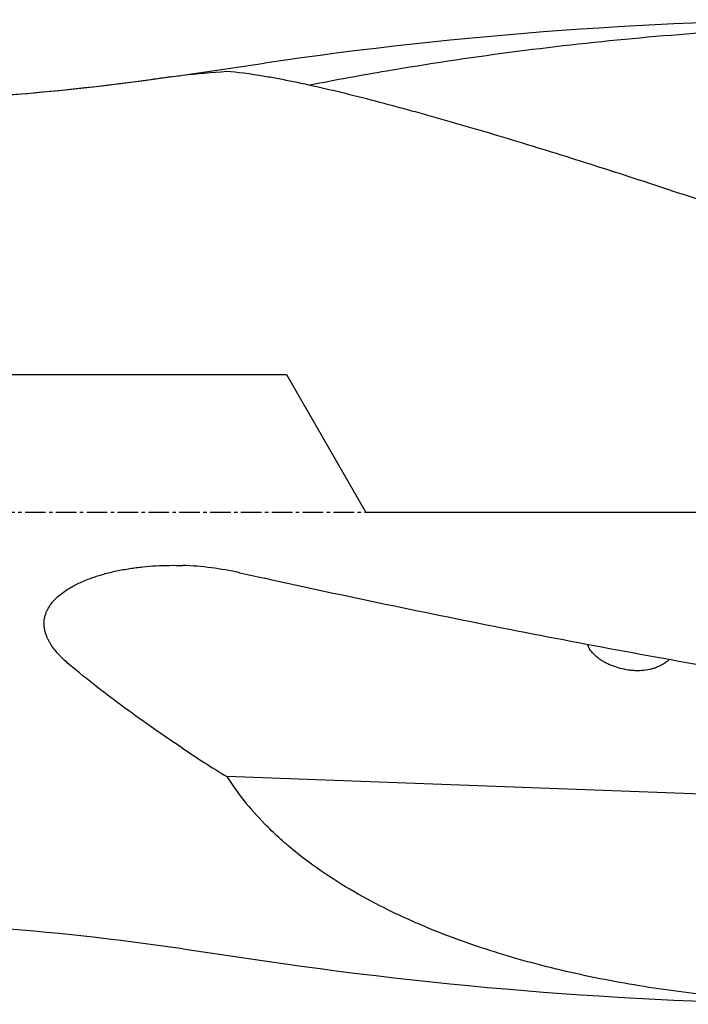
# Model space of a CAD drawing. Units: millimetres. Extents: x 162 to 452, y 201 to 360.
# Drawn here: x 393 to 418, y 247 to 283 of the extents above; entities that cross this region are included whole.
import ezdxf

# ---------------------------------------------------------------- set-up
doc = ezdxf.new("R2010")
doc.units = ezdxf.units.MM
doc.linetypes.add('CENTER2', pattern=[1.125, 0.75, -0.125, 0.125, -0.125])
for name, color, linetype in [('1', 4, 'Continuous'), ('4', 2, 'CENTER2'), ('NOCUT', 7, 'Continuous')]:
    doc.layers.add(name, color=color, linetype=linetype)

msp = doc.modelspace()

# ---------------------------------------------------------------- linework, layer by layer
at = {"layer": '1'}
for p, q in [((430.991, 254.634), (400.928, 255.741)), ((399.323, 249.456), (402.308, 249.019))]:
    msp.add_line(p, q, dxfattribs=at)
for centre, radius, start, end in [((384.834, 380.261), 100, 270, 277.71258), ((384.834, 150.511), 100, 81.66946, 90), ((424.041, 397.436), 150, 261.66946, 270)]:
    msp.add_arc(centre, radius, start, end, dxfattribs=at)
for centre, major_axis, ratio, start_param, end_param in [((443.455, 259.86), (-53.165, 16.992), 0.253919, 5.716135, 5.767789), ((466.279, 255.779), (-66.598, 25.427), 0.053934, 6.021212, 6.108842), ((744.323, 212.234), (-383.897, 62.883), 0.029263, 0.471036, 0.476282), ((443.455, 263.369), (-53.28, 6.735), 0.374964, 0.643735, 0.69539), ((466.279, 268.73), (-66.532, -9.908), 0.329342, 0.145924, 0.233554)]:
    msp.add_ellipse(centre, major_axis=major_axis, ratio=ratio, start_param=start_param, end_param=end_param, dxfattribs=at)
for points, knots in [([(420.229, 282.981), (418.726, 282.895), (417.226, 282.782), (414.229, 282.501), (412.733, 282.333), (409.747, 281.94), (408.255, 281.716), (405.831, 281.303), (404.897, 281.132), (403.963, 280.95)], [0, 0, 0, 0, 0.275605, 0.275605, 0.551211, 0.551211, 0.826816, 0.826816, 1, 1, 1, 1]), ([(399.323, 281.298), (398.966, 281.258), (398.612, 281.214), (398.259, 281.166), (398.257, 281.166), (398.255, 281.166)], [0, 0, 0, 0, 0.994283, 0.994283, 1, 1, 1, 1]), ([(424.041, 274.738), (423.041, 275.092), (422.048, 275.439), (420.078, 276.119), (419.101, 276.451), (417.163, 277.099), (416.202, 277.416), (414.775, 277.876), (414.302, 278.027), (413.36, 278.325), (412.891, 278.472), (411.96, 278.759), (411.497, 278.901), (410.577, 279.177), (410.119, 279.313), (409.212, 279.577), (408.761, 279.706), (408.203, 279.863), (408.092, 279.894), (407.869, 279.956), (407.758, 279.986), (407.427, 280.077), (407.209, 280.136), (406.559, 280.31), (406.135, 280.42), (405.307, 280.629), (404.902, 280.727), (404.116, 280.909), (403.735, 280.994), (403.183, 281.107), (403.003, 281.143), (402.649, 281.209), (402.477, 281.24), (402.308, 281.268)], [0, 0, 0, 0, 0.125, 0.125, 0.25, 0.25, 0.375, 0.375, 0.4375, 0.4375, 0.5, 0.5, 0.5625, 0.5625, 0.625, 0.625, 0.6875, 0.6875, 0.703125, 0.703125, 0.71875, 0.71875, 0.75, 0.75, 0.8125, 0.8125, 0.875, 0.875, 0.9375, 0.9375, 0.96875, 0.96875, 1, 1, 1, 1]), ([(395.186, 259.829), (395.124, 259.881), (395.063, 259.934), (394.974, 260.017), (394.944, 260.045), (394.887, 260.102), (394.858, 260.131), (394.775, 260.219), (394.722, 260.28), (394.622, 260.406), (394.574, 260.47), (394.508, 260.572), (394.487, 260.607), (394.447, 260.676), (394.428, 260.712), (394.376, 260.819), (394.347, 260.893), (394.318, 260.989), (394.312, 261.008), (394.302, 261.047), (394.289, 261.106), (394.274, 261.204), (394.27, 261.283), (394.27, 261.343), (394.271, 261.363), (394.273, 261.402), (394.275, 261.422), (394.286, 261.522), (394.304, 261.599), (394.342, 261.712), (394.357, 261.749), (394.383, 261.803), (394.391, 261.821), (394.41, 261.857), (394.42, 261.875), (394.47, 261.961), (394.516, 262.026), (394.591, 262.119), (394.618, 262.149), (394.659, 262.193), (394.674, 262.208), (394.702, 262.236), (394.717, 262.25), (394.79, 262.319), (394.851, 262.371), (394.979, 262.468), (395.044, 262.514), (395.18, 262.601), (395.25, 262.642), (395.356, 262.7), (395.392, 262.719), (395.464, 262.756), (395.501, 262.774), (395.683, 262.86), (395.832, 262.921), (396.134, 263.03), (396.288, 263.079), (396.598, 263.165), (396.755, 263.204), (396.993, 263.254), (397.073, 263.27), (397.232, 263.299), (397.312, 263.312), (397.551, 263.349), (397.711, 263.37), (398.032, 263.403), (398.192, 263.416), (398.675, 263.443), (398.998, 263.446), (399.323, 263.436)], [0, 0, 0, 0, 0.03125, 0.03125, 0.046875, 0.046875, 0.0625, 0.0625, 0.09375, 0.09375, 0.125, 0.125, 0.140625, 0.140625, 0.15625, 0.15625, 0.1875, 0.1875, 0.195313, 0.195313, 0.203125, 0.21875, 0.234375, 0.234375, 0.242187, 0.242187, 0.25, 0.25, 0.28125, 0.28125, 0.296875, 0.296875, 0.304687, 0.304687, 0.3125, 0.3125, 0.34375, 0.34375, 0.359375, 0.359375, 0.367187, 0.367187, 0.375, 0.375, 0.40625, 0.40625, 0.4375, 0.4375, 0.46875, 0.46875, 0.484375, 0.484375, 0.5, 0.5, 0.5625, 0.5625, 0.625, 0.625, 0.6875, 0.6875, 0.71875, 0.71875, 0.75, 0.75, 0.8125, 0.8125, 0.875, 0.875, 1, 1, 1, 1]), ([(401.398, 263.171), (401.057, 263.247), (400.713, 263.307), (400.022, 263.395), (399.673, 263.424), (399.323, 263.436)], [0, 0, 0, 0, 0.5, 0.5, 1, 1, 1, 1]), ([(420.229, 259.447), (418.726, 259.704), (417.226, 259.971), (414.229, 260.522), (412.733, 260.806), (409.747, 261.392), (408.255, 261.695), (405.278, 262.317), (403.792, 262.638), (402.308, 262.968)], [0, 0, 0, 0, 0.25, 0.25, 0.5, 0.5, 0.75, 0.75, 1, 1, 1, 1]), ([(417.066, 260.002), (417.033, 259.973), (416.999, 259.946), (416.944, 259.905), (416.923, 259.891), (416.881, 259.863), (416.86, 259.849), (416.795, 259.81), (416.751, 259.787), (416.662, 259.745), (416.616, 259.726), (416.547, 259.701), (416.524, 259.693), (416.477, 259.678), (416.454, 259.671), (416.335, 259.639), (416.24, 259.622), (416.048, 259.601), (415.952, 259.597), (415.83, 259.6), (415.806, 259.601), (415.757, 259.604), (415.733, 259.606), (415.66, 259.612), (415.611, 259.618), (415.467, 259.639), (415.372, 259.659), (415.184, 259.708), (415.091, 259.738), (414.954, 259.791), (414.908, 259.81), (414.841, 259.841), (414.818, 259.851), (414.774, 259.873), (414.752, 259.884), (414.687, 259.919), (414.644, 259.944), (414.56, 259.996), (414.52, 260.024), (414.46, 260.069), (414.441, 260.084), (414.402, 260.115), (414.384, 260.132), (414.329, 260.182), (414.294, 260.217), (414.23, 260.291), (414.2, 260.33), (414.16, 260.393), (414.147, 260.415), (414.13, 260.448), (414.125, 260.459), (414.114, 260.482), (414.109, 260.493), (414.105, 260.505)], [0, 0, 0, 0, 0.037452, 0.037452, 0.059328, 0.059328, 0.081204, 0.081204, 0.124956, 0.124956, 0.168708, 0.168708, 0.190584, 0.190584, 0.212461, 0.212461, 0.299965, 0.299965, 0.387469, 0.387469, 0.409345, 0.409345, 0.431221, 0.431221, 0.474974, 0.474974, 0.562478, 0.562478, 0.649982, 0.649982, 0.693735, 0.693735, 0.715611, 0.715611, 0.737487, 0.737487, 0.781239, 0.781239, 0.824991, 0.824991, 0.846867, 0.846867, 0.868743, 0.868743, 0.912496, 0.912496, 0.956248, 0.956248, 0.978124, 0.978124, 0.989062, 0.989062, 1, 1, 1, 1]), ([(399.323, 256.766), (398.967, 257.004), (398.613, 257.245), (397.912, 257.736), (397.563, 257.985), (396.873, 258.494), (396.53, 258.753), (395.852, 259.282), (395.517, 259.552), (395.186, 259.829)], [0, 0, 0, 0, 0.25, 0.25, 0.5, 0.5, 0.75, 0.75, 1, 1, 1, 1]), ([(424.041, 247.441), (423.041, 247.452), (422.048, 247.486), (420.078, 247.607), (419.101, 247.693), (417.163, 247.921), (416.202, 248.063), (414.775, 248.322), (414.302, 248.416), (413.36, 248.62), (412.891, 248.731), (411.96, 248.971), (411.497, 249.1), (410.577, 249.377), (410.119, 249.526), (409.212, 249.846), (408.761, 250.017), (408.203, 250.247), (408.092, 250.293), (407.869, 250.388), (407.758, 250.437), (407.427, 250.584), (407.209, 250.685), (406.559, 250.998), (406.135, 251.219), (405.307, 251.69), (404.902, 251.939), (404.116, 252.47), (403.735, 252.751), (403.183, 253.203), (403.003, 253.359), (402.649, 253.681), (402.477, 253.847), (402.308, 254.02)], [0, 0, 0, 0, 0.125, 0.125, 0.25, 0.25, 0.375, 0.375, 0.4375, 0.4375, 0.5, 0.5, 0.5625, 0.5625, 0.625, 0.625, 0.6875, 0.6875, 0.703125, 0.703125, 0.71875, 0.71875, 0.75, 0.75, 0.8125, 0.8125, 0.875, 0.875, 0.9375, 0.9375, 0.96875, 0.96875, 1, 1, 1, 1])]:
    msp.add_open_spline(points, degree=3, knots=knots, dxfattribs=at)
msp.add_open_spline([(414.105, 260.505), (414.099, 260.519), (414.094, 260.534), (414.089, 260.549)], degree=3, dxfattribs=at)
at = {"layer": '4'}
msp.add_line((364.323, 265.386), (437.308, 265.386), dxfattribs=at)
at = {"layer": 'NOCUT'}
for p, q in [((399.323, 281.316), (402.308, 281.753)), ((403.117, 270.386), (185.117, 270.386)), ((406.004, 265.386), (403.117, 270.386)), ((406.004, 265.386), (425.417, 265.386))]:
    msp.add_line(p, q, dxfattribs=at)
for centre, radius, start, end in [((424.041, 133.336), 150, 90, 98.33054), ((384.834, 380.261), 100, 270, 278.33054)]:
    msp.add_arc(centre, radius, start, end, dxfattribs=at)

doc.saveas('drawing.dxf')
